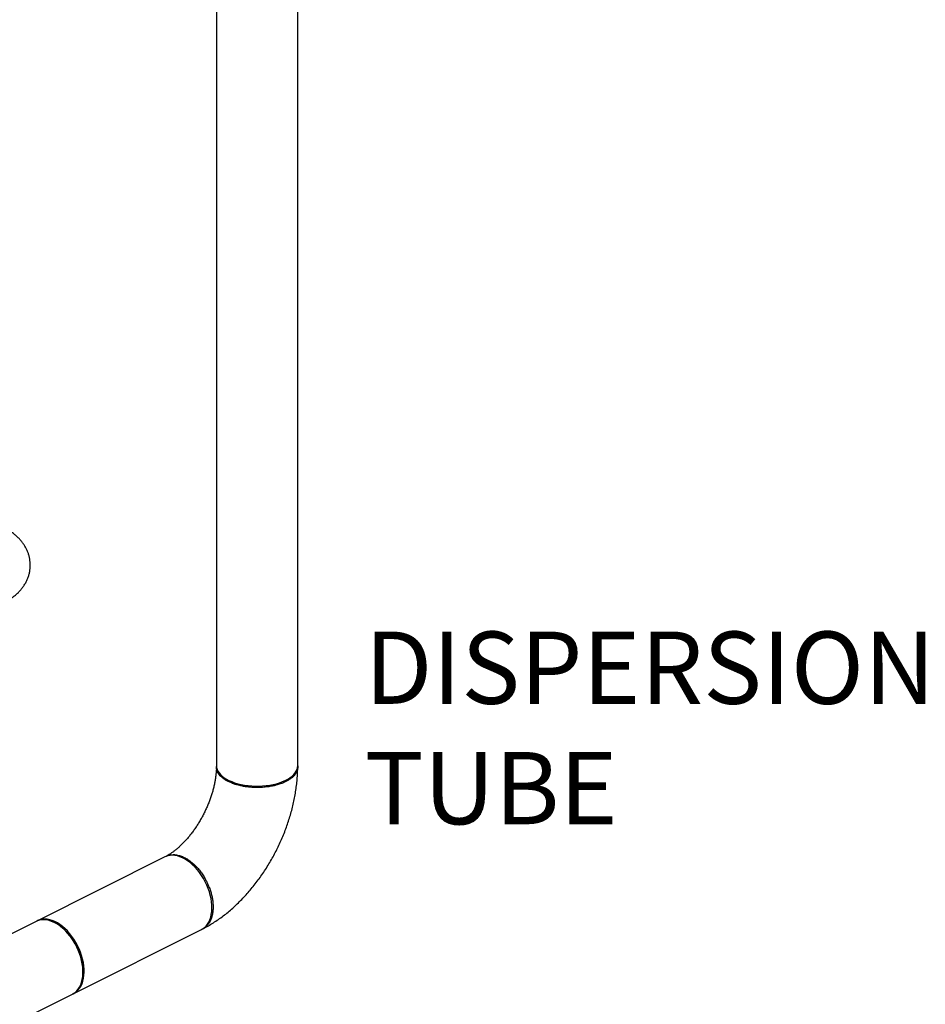
# Model space of a CAD drawing. Extents: x 19.1 to 29.8, y 0.6 to 8.7.
# Drawn here: x 24.6 to 25.5, y 4.8 to 5.9 of the extents above; entities that cross this region are included whole.
import ezdxf

# ---------------------------------------------------------------- set-up
doc = ezdxf.new("R2010")
doc.units = 0
doc.header["$MEASUREMENT"] = 0
doc.layers.get('0').update_dxf_attribs({"linetype": 'CONTINUOUS'})
doc.styles.add('SIM1', font='ROMANS')

msp = doc.modelspace()

# ---------------------------------------------------------------- linework, layer by layer
at = {"color": 7, "linetype": 'CONTINUOUS'}
for p, q in [((24.7824, 6.6652), (24.7824, 5.0604)), ((24.8699, 5.0604), (24.8699, 6.6652)), ((24.727, 4.9623), (24.5883, 4.8929)), ((24.5883, 4.8929), (24.5384, 4.868)), ((24.6151, 4.8871), (24.6141, 4.8878)), ((24.6275, 4.8147), (24.7662, 4.884)), ((24.6388, 4.8383), (24.6388, 4.8396)), ((24.5105, 4.7562), (24.6275, 4.8147))]:
    msp.add_line(p, q, dxfattribs=at)
at = {"color": 7, "linetype": 'CONTINUOUS', "flags": 128}
for points in [[(24.7824, 5.0604), (24.7826, 5.0584), (24.7831, 5.0565), (24.784, 5.0545), (24.7852, 5.0527), (24.7867, 5.0509), (24.7886, 5.0491), (24.7907, 5.0475), (24.7932, 5.046), (24.7959, 5.0446), (24.7989, 5.0433), (24.802, 5.0421), (24.8054, 5.0411), (24.8089, 5.0402), (24.8126, 5.0396), (24.8164, 5.039), (24.8203, 5.0387), (24.8242, 5.0385), (24.8281, 5.0385), (24.832, 5.0387), (24.8359, 5.039), (24.8397, 5.0396), (24.8433, 5.0402), (24.8469, 5.0411), (24.8502, 5.0421), (24.8534, 5.0433), (24.8564, 5.0446), (24.8591, 5.046), (24.8615, 5.0475), (24.8637, 5.0491), (24.8656, 5.0509), (24.8671, 5.0527), (24.8683, 5.0545), (24.8692, 5.0565), (24.8697, 5.0584), (24.8699, 5.0604)], [(24.7685, 4.939), (24.7664, 4.9423), (24.7642, 4.9455), (24.7619, 4.9485), (24.7594, 4.9513), (24.7568, 4.9538), (24.7542, 4.9561), (24.7514, 4.9582), (24.7487, 4.9599), (24.7459, 4.9614), (24.7431, 4.9625), (24.7404, 4.9634), (24.7377, 4.9639), (24.7351, 4.9641), (24.7325, 4.9639), (24.7301, 4.9635), (24.7279, 4.9627), (24.727, 4.9623)], [(24.7662, 4.884), (24.7675, 4.8848), (24.7694, 4.8862), (24.7712, 4.8879), (24.7728, 4.8899), (24.7742, 4.8922), (24.7753, 4.8947), (24.7762, 4.8974), (24.7769, 4.9004), (24.7773, 4.9035), (24.7775, 4.9068), (24.7775, 4.9103), (24.7771, 4.9138), (24.7766, 4.9174), (24.7758, 4.9211), (24.7748, 4.9247), (24.7735, 4.9284), (24.772, 4.932), (24.7703, 4.9356), (24.7685, 4.939)], [(24.6275, 4.8147), (24.6283, 4.8151), (24.6303, 4.8165), (24.6321, 4.8181), (24.6337, 4.82), (24.6351, 4.8222), (24.6364, 4.8247), (24.6373, 4.8274), (24.6381, 4.8303), (24.6386, 4.8334), (24.6388, 4.8367), (24.6388, 4.8401), (24.6386, 4.8436), (24.6381, 4.8472), (24.6373, 4.8508), (24.6364, 4.8545), (24.6351, 4.8582), (24.6337, 4.8618), (24.6321, 4.8653), (24.6303, 4.8688), (24.6283, 4.8722), (24.6261, 4.8754), (24.6238, 4.8784), (24.6213, 4.8812), (24.6188, 4.8839), (24.6161, 4.8862), (24.6134, 4.8883), (24.6107, 4.8902), (24.6079, 4.8917), (24.6051, 4.8929), (24.6024, 4.8939), (24.5997, 4.8945), (24.597, 4.8947), (24.5945, 4.8947), (24.592, 4.8943), (24.5897, 4.8936), (24.5883, 4.8929)], [(24.6311, 4.8703), (24.629, 4.8736), (24.6268, 4.8768), (24.6244, 4.8798), (24.622, 4.8826), (24.6194, 4.8851), (24.6167, 4.8874), (24.614, 4.8895), (24.6113, 4.8912), (24.6085, 4.8927), (24.6057, 4.8938), (24.603, 4.8947), (24.6003, 4.8952), (24.5977, 4.8954), (24.5951, 4.8952), (24.5927, 4.8948), (24.5904, 4.894), (24.589, 4.8933)], [(24.6281, 4.815), (24.63, 4.8161), (24.632, 4.8175), (24.6338, 4.8192), (24.6354, 4.8212), (24.6367, 4.8235), (24.6379, 4.826), (24.6388, 4.8287), (24.6395, 4.8317), (24.6399, 4.8348), (24.6401, 4.8381), (24.64, 4.8416), (24.6397, 4.8451), (24.6392, 4.8487), (24.6384, 4.8524), (24.6373, 4.856), (24.6361, 4.8597), (24.6346, 4.8633), (24.6329, 4.8669), (24.6311, 4.8703)]]:
    msp.add_lwpolyline(points, dxfattribs=at)
at = {"color": 7, "linetype": 'CONTINUOUS'}
msp.add_arc((24.576, 4.8379), 0.0628, 1.5845, 51.5456, dxfattribs=at)
for points, knots in [([(24.5535, 5.2358), (24.5541, 5.236), (24.5559, 5.237), (24.559, 5.2389), (24.5627, 5.2414), (24.5661, 5.2441), (24.5692, 5.2469), (24.5718, 5.2497), (24.5741, 5.2526), (24.5762, 5.2557), (24.5781, 5.259), (24.5796, 5.2624), (24.5807, 5.2659), (24.5815, 5.2693), (24.582, 5.2728), (24.5822, 5.2763), (24.582, 5.2797), (24.5816, 5.2831), (24.5808, 5.2864), (24.5798, 5.2896), (24.5785, 5.2928), (24.5769, 5.2959), (24.575, 5.2989), (24.5728, 5.3018), (24.5704, 5.3046), (24.5677, 5.3072), (24.5647, 5.3098), (24.5614, 5.3122), (24.5578, 5.3145), (24.5552, 5.3161), (24.5537, 5.3168), (24.5535, 5.3169)], [0, 0, 0, 0, 0.016349, 0.058467, 0.100657, 0.142455, 0.183505, 0.219399, 0.254278, 0.292008, 0.328653, 0.36425, 0.398955, 0.432931, 0.466338, 0.499327, 0.532047, 0.564621, 0.597174, 0.629857, 0.662825, 0.696241, 0.73027, 0.765078, 0.800815, 0.837599, 0.87549, 0.914454, 0.954354, 0.994954, 1, 1, 1, 1]), ([(24.7824, 5.059), (24.7824, 5.0588), (24.7824, 5.0575), (24.7822, 5.055), (24.7819, 5.0514), (24.7814, 5.0475), (24.7808, 5.0436), (24.78, 5.0395), (24.7789, 5.0353), (24.7778, 5.0311), (24.7764, 5.0268), (24.7749, 5.0225), (24.7732, 5.0182), (24.7713, 5.0139), (24.7693, 5.0097), (24.7671, 5.0055), (24.7648, 5.0014), (24.7624, 4.9974), (24.7599, 4.9936), (24.7573, 4.9899), (24.7546, 4.9864), (24.7519, 4.983), (24.7491, 4.9799), (24.7463, 4.9769), (24.7435, 4.9742), (24.7408, 4.9717), (24.738, 4.9694), (24.7354, 4.9674), (24.7328, 4.9656), (24.7304, 4.9641), (24.7288, 4.9632), (24.728, 4.9628), (24.728, 4.9628)], [0, 0, 0, 0, 0.005423, 0.039936, 0.074644, 0.109595, 0.144783, 0.180194, 0.215812, 0.251615, 0.287579, 0.323678, 0.359884, 0.396171, 0.432508, 0.468867, 0.505214, 0.541516, 0.577742, 0.613865, 0.649858, 0.685695, 0.721352, 0.756807, 0.792043, 0.827046, 0.861808, 0.896331, 0.930623, 0.964709, 0.998627, 1, 1, 1, 1]), ([(24.7676, 4.8848), (24.7683, 4.8851), (24.7708, 4.8864), (24.7751, 4.8889), (24.7805, 4.8923), (24.7858, 4.8959), (24.7911, 4.8998), (24.7962, 4.9039), (24.8012, 4.9083), (24.8061, 4.9129), (24.8108, 4.9177), (24.8154, 4.9227), (24.8199, 4.9279), (24.8242, 4.9333), (24.8283, 4.9388), (24.8323, 4.9445), (24.8362, 4.9503), (24.8398, 4.9563), (24.8433, 4.9624), (24.8465, 4.9685), (24.8496, 4.9748), (24.8525, 4.9812), (24.8552, 4.9876), (24.8577, 4.9942), (24.8599, 5.0007), (24.862, 5.0074), (24.8638, 5.014), (24.8654, 5.0207), (24.8668, 5.0274), (24.8679, 5.0341), (24.8688, 5.0408), (24.8694, 5.0475), (24.8698, 5.0535), (24.8698, 5.0572), (24.8699, 5.0587)], [0, 0, 0, 0, 0.0119102, 0.0439392, 0.0760466, 0.1082838, 0.1406055, 0.1729726, 0.2053454, 0.2376985, 0.2700158, 0.3022868, 0.3345062, 0.366673, 0.3987894, 0.4308603, 0.4628923, 0.4948939, 0.5268744, 0.5588438, 0.5908128, 0.6227914, 0.6547879, 0.6868132, 0.7188782, 0.7509932, 0.7831677, 0.8154104, 0.8477282, 0.880126, 0.9126058, 0.945166, 0.9778, 1, 1, 1, 1]), ([(24.8698, 5.0604), (24.8698, 5.0603), (24.8699, 5.0596), (24.8699, 5.0579), (24.8695, 5.0553), (24.8682, 5.0526), (24.8667, 5.0505), (24.8652, 5.0489), (24.8641, 5.0479), (24.8629, 5.0469), (24.8615, 5.0459), (24.8601, 5.045), (24.8586, 5.0441), (24.8568, 5.0432), (24.8543, 5.042), (24.8508, 5.0407), (24.8467, 5.0395), (24.8422, 5.0384), (24.8383, 5.0378), (24.8349, 5.0374), (24.8321, 5.0371), (24.8291, 5.037), (24.8254, 5.0369), (24.821, 5.0371), (24.8161, 5.0375), (24.8116, 5.0382), (24.8071, 5.0391), (24.8028, 5.0403), (24.7987, 5.0418), (24.7951, 5.0433), (24.792, 5.0451), (24.789, 5.0472), (24.7866, 5.0493), (24.7848, 5.0516), (24.7837, 5.0534), (24.783, 5.055), (24.7827, 5.0562), (24.7824, 5.0575), (24.7823, 5.0586), (24.7824, 5.0593), (24.7825, 5.0596)], [0, 0, 0, 0, 0.000529, 0.030911, 0.070983, 0.110567, 0.149666, 0.166282, 0.182809, 0.199246, 0.215593, 0.231851, 0.24802, 0.264099, 0.288646, 0.319495, 0.356642, 0.388644, 0.424189, 0.443299, 0.463295, 0.484178, 0.50594, 0.542424, 0.577113, 0.610006, 0.641103, 0.67976, 0.715226, 0.7475, 0.779766, 0.815244, 0.853932, 0.885065, 0.918006, 0.93516, 0.952767, 0.970826, 0.989344, 1, 1, 1, 1]), ([(24.728, 4.9627), (24.7282, 4.9629), (24.7293, 4.9635), (24.7315, 4.9642), (24.7344, 4.9647), (24.7371, 4.9648), (24.7395, 4.9645), (24.7417, 4.964), (24.7438, 4.9634), (24.7459, 4.9626), (24.7478, 4.9617), (24.7498, 4.9607), (24.7518, 4.9594), (24.7539, 4.958), (24.7561, 4.9562), (24.7585, 4.954), (24.7613, 4.9513), (24.7642, 4.9479), (24.767, 4.944), (24.7696, 4.94), (24.7716, 4.9362), (24.7733, 4.9327), (24.7749, 4.9289), (24.7763, 4.9247), (24.7773, 4.921), (24.7779, 4.9182), (24.7782, 4.9161), (24.7785, 4.9142), (24.7786, 4.9125), (24.7787, 4.911), (24.7788, 4.9096), (24.7788, 4.9072), (24.7786, 4.9038), (24.7779, 4.8995), (24.7768, 4.8956), (24.7751, 4.892), (24.773, 4.889), (24.7704, 4.8865), (24.7683, 4.885), (24.767, 4.8845), (24.7667, 4.8844)], [0, 0, 0, 0, 0.009449, 0.044888, 0.078487, 0.110248, 0.134335, 0.157246, 0.178978, 0.199534, 0.218911, 0.238377, 0.258939, 0.280677, 0.303589, 0.327675, 0.35943, 0.39302, 0.428443, 0.4657, 0.494971, 0.522694, 0.548834, 0.585062, 0.617728, 0.634799, 0.650705, 0.665447, 0.679024, 0.691437, 0.702685, 0.712768, 0.751125, 0.789981, 0.829336, 0.869188, 0.909539, 0.950389, 0.991736, 1, 1, 1, 1])]:
    msp.add_open_spline(points, degree=3, knots=knots, dxfattribs=at)

# ---------------------------------------------------------------- texts
at = {"color": 7, "linetype": 'CONTINUOUS', "insert": (24.9418, 5.2048), "char_height": 0.07776, "attachment_point": 1, "style": 'SIM1'}
msp.add_mtext('DISPERSION\\PTUBE', dxfattribs=at)

doc.saveas('drawing.dxf')
